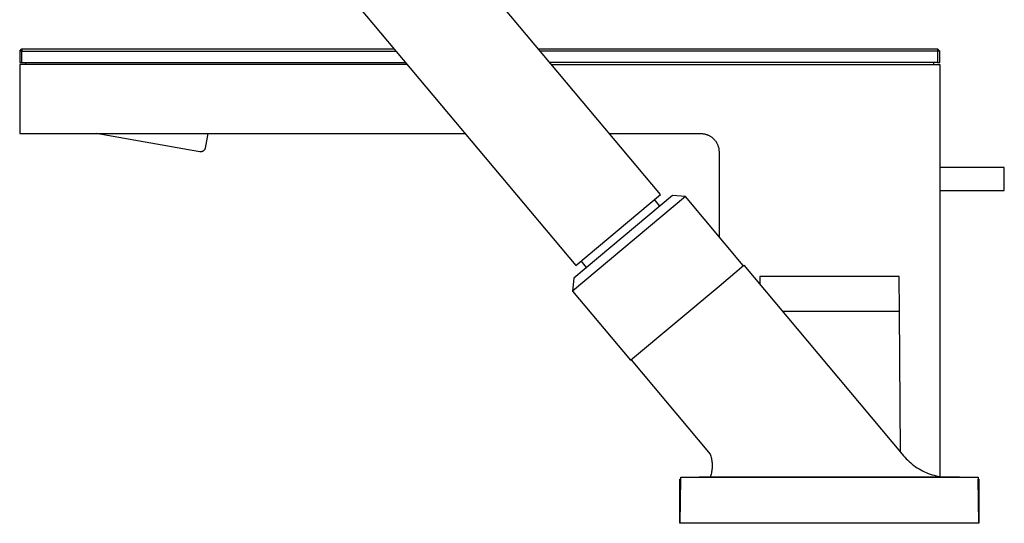
# Model space of a CAD drawing. Units: millimetres. Extents: x -468 to 546, y -281 to 292.
# Drawn here: x -465 to -251, y 73 to 183 of the extents above; entities that cross this region are included whole.
import ezdxf

# ---------------------------------------------------------------- set-up
doc = ezdxf.new("R2010")
doc.units = ezdxf.units.MM
doc.header["$MEASUREMENT"] = 0
doc.layers.add('Default', color=7, linetype='Continuous', true_color=0x000000)

msp = doc.modelspace()

# ---------------------------------------------------------------- linework, layer by layer
at = {"layer": 'Default', "color": 7, "true_color": 0xffffff}
for p, q in [((-325.82, 144.88), (-434.97, 274.95)), ((-402.71, 199.14), (-344.22, 129.44)), ((-465.07, 176.01), (-464.57, 176.51)), ((-464.57, 176.01), (-465.07, 176.01)), ((-465.07, 176.01), (-465.07, 173.51)), ((-464.57, 176.51), (-383.72, 176.51)), ((-464.57, 176.51), (-464.57, 176.01)), ((-464.57, 173.51), (-464.57, 176.01)), ((-464.57, 176.01), (-383.3, 176.01)), ((-352.36, 176.51), (-265.57, 176.51)), ((-265.57, 176.01), (-351.94, 176.01)), ((-265.57, 176.51), (-265.57, 176.01)), ((-265.07, 176.01), (-265.57, 176.51)), ((-265.07, 176.01), (-265.57, 176.01)), ((-265.57, 176.01), (-265.57, 173.51)), ((-265.07, 173.51), (-265.07, 176.01)), ((-465.07, 173.51), (-464.57, 173.51)), ((-464.57, 173.51), (-381.21, 173.51)), ((-463.77, 173.11), (-463.77, 173.51)), ((-265.57, 173.51), (-349.85, 173.51)), ((-266.37, 173.11), (-266.37, 173.51)), ((-265.57, 173.51), (-265.07, 173.51)), ((-380.87, 173.11), (-465.07, 173.11)), ((-465.07, 173.11), (-465.07, 158.11)), ((-349.51, 173.11), (-265.07, 173.11)), ((-265.07, 173.11), (-265.07, 83.57)), ((-465.07, 158.11), (-368.28, 158.11)), ((-425.91, 154.14), (-448.42, 158.11)), ((-424.2, 158.11), (-424.75, 154.95)), ((-336.92, 158.11), (-317.07, 158.11)), ((-317.07, 158.11), (-316.93, 158.11)), ((-316.93, 158.11), (-316.8, 158.1)), ((-316.8, 158.1), (-316.66, 158.09)), ((-316.66, 158.09), (-316.53, 158.07)), ((-316.53, 158.07), (-316.39, 158.05)), ((-316.39, 158.05), (-316.26, 158.03)), ((-316.26, 158.03), (-316.12, 158)), ((-316.12, 158), (-315.99, 157.96)), ((-315.99, 157.96), (-315.86, 157.92)), ((-315.86, 157.92), (-315.73, 157.88)), ((-315.73, 157.88), (-315.6, 157.83)), ((-315.6, 157.83), (-315.48, 157.78)), ((-315.48, 157.78), (-315.35, 157.72)), ((-315.35, 157.72), (-315.23, 157.66)), ((-315.23, 157.66), (-315.11, 157.6)), ((-315.11, 157.6), (-314.99, 157.53)), ((-314.99, 157.53), (-314.88, 157.46)), ((-314.88, 157.46), (-314.76, 157.38)), ((-314.76, 157.38), (-314.65, 157.3)), ((-314.65, 157.3), (-314.55, 157.21)), ((-314.55, 157.21), (-314.44, 157.13)), ((-314.44, 157.13), (-314.34, 157.04)), ((-314.34, 157.04), (-314.24, 156.94)), ((-314.24, 156.94), (-314.15, 156.84)), ((-314.15, 156.84), (-314.06, 156.74)), ((-314.06, 156.74), (-313.97, 156.64)), ((-313.97, 156.64), (-313.88, 156.53)), ((-313.88, 156.53), (-313.8, 156.42)), ((-313.8, 156.42), (-313.73, 156.31)), ((-313.73, 156.31), (-313.65, 156.19)), ((-425.88, 154.14), (-425.91, 154.14)), ((-425.84, 154.13), (-425.88, 154.14)), ((-425.81, 154.13), (-425.84, 154.13)), ((-425.77, 154.13), (-425.81, 154.13)), ((-425.74, 154.13), (-425.77, 154.13)), ((-425.7, 154.13), (-425.74, 154.13)), ((-425.67, 154.13), (-425.7, 154.13)), ((-425.63, 154.13), (-425.67, 154.13)), ((-425.6, 154.14), (-425.63, 154.13)), ((-425.56, 154.14), (-425.6, 154.14)), ((-425.53, 154.15), (-425.56, 154.14)), ((-425.5, 154.16), (-425.53, 154.15)), ((-425.46, 154.17), (-425.5, 154.16)), ((-425.43, 154.18), (-425.46, 154.17)), ((-425.4, 154.19), (-425.43, 154.18)), ((-425.36, 154.2), (-425.4, 154.19)), ((-425.33, 154.21), (-425.36, 154.2)), ((-425.3, 154.23), (-425.33, 154.21)), ((-425.27, 154.25), (-425.3, 154.23)), ((-425.24, 154.26), (-425.27, 154.25)), ((-425.21, 154.28), (-425.24, 154.26)), ((-425.18, 154.3), (-425.21, 154.28)), ((-425.15, 154.32), (-425.18, 154.3)), ((-425.12, 154.34), (-425.15, 154.32)), ((-425.1, 154.36), (-425.12, 154.34)), ((-425.07, 154.39), (-425.1, 154.36)), ((-425.04, 154.41), (-425.07, 154.39)), ((-425.02, 154.43), (-425.04, 154.41)), ((-425, 154.46), (-425.02, 154.43)), ((-424.97, 154.49), (-425, 154.46)), ((-424.95, 154.51), (-424.97, 154.49)), ((-424.93, 154.54), (-424.95, 154.51)), ((-424.91, 154.57), (-424.93, 154.54)), ((-424.89, 154.6), (-424.91, 154.57)), ((-424.87, 154.63), (-424.89, 154.6)), ((-424.86, 154.66), (-424.87, 154.63)), ((-424.84, 154.69), (-424.86, 154.66)), ((-424.82, 154.72), (-424.84, 154.69)), ((-424.81, 154.75), (-424.82, 154.72)), ((-424.8, 154.79), (-424.81, 154.75)), ((-424.79, 154.82), (-424.8, 154.79)), ((-424.78, 154.85), (-424.79, 154.82)), ((-424.77, 154.89), (-424.78, 154.85)), ((-424.76, 154.92), (-424.77, 154.89)), ((-424.75, 154.95), (-424.76, 154.92)), ((-313.65, 156.19), (-313.58, 156.07)), ((-313.58, 156.07), (-313.52, 155.95)), ((-313.52, 155.95), (-313.46, 155.83)), ((-313.46, 155.83), (-313.4, 155.71)), ((-313.4, 155.71), (-313.35, 155.58)), ((-313.35, 155.58), (-313.3, 155.45)), ((-313.3, 155.45), (-313.26, 155.32)), ((-313.26, 155.32), (-313.22, 155.19)), ((-313.22, 155.19), (-313.18, 155.06)), ((-313.18, 155.06), (-313.15, 154.93)), ((-313.15, 154.93), (-313.13, 154.79)), ((-313.13, 154.79), (-313.11, 154.66)), ((-313.11, 154.66), (-313.09, 154.52)), ((-313.09, 154.52), (-313.08, 154.38)), ((-313.08, 154.38), (-313.07, 154.25)), ((-313.07, 154.25), (-313.07, 154.11)), ((-313.07, 154.11), (-313.07, 135.71)), ((-251.07, 150.71), (-265.07, 150.71)), ((-251.07, 145.71), (-251.07, 150.71)), ((-265.07, 145.71), (-251.07, 145.71)), ((-320.38, 144.42), (-344.9, 123.85)), ((-323.2, 144.67), (-344.65, 126.67)), ((-344.22, 129.44), (-325.82, 144.88)), ((-327.16, 143.76), (-325.98, 142.34)), ((-320.38, 144.42), (-323.2, 144.67)), ((-307.79, 129.41), (-320.38, 144.42)), ((-341.88, 129), (-343.06, 130.41)), ((-313.07, 124.95), (-307.7, 129.49)), ((-307.7, 129.49), (-273.25, 88.43)), ((-344.65, 126.67), (-344.9, 123.85)), ((-304.2, 127.01), (-304.21, 125.34)), ((-273.94, 127.01), (-304.2, 127.01)), ((-273.88, 119.51), (-273.94, 127.01)), ((-332.29, 108.83), (-313.07, 124.95)), ((-344.9, 123.85), (-332.29, 108.83)), ((-299.32, 119.51), (-273.88, 119.51)), ((-273.61, 88.86), (-273.88, 119.51)), ((-332.2, 108.9), (-315.02, 88.43)), ((-315.02, 88.43), (-314.94, 88.2)), ((-314.94, 88.2), (-314.86, 87.97)), ((-314.86, 87.97), (-314.79, 87.73)), ((-273.25, 88.43), (-272.97, 88.09)), ((-272.97, 88.09), (-272.68, 87.75)), ((-272.68, 87.75), (-272.37, 87.43)), ((-314.79, 87.73), (-314.74, 87.5)), ((-314.74, 87.5), (-314.69, 87.26)), ((-314.69, 87.26), (-314.64, 87.02)), ((-314.64, 87.02), (-314.61, 86.77)), ((-314.61, 86.77), (-314.58, 86.53)), ((-314.58, 86.53), (-314.57, 86.29)), ((-314.57, 86.29), (-314.56, 86.04)), ((-314.56, 85.8), (-314.57, 85.55)), ((-314.56, 86.04), (-314.56, 85.8)), ((-272.37, 87.43), (-272.06, 87.11)), ((-272.06, 87.11), (-271.74, 86.81)), ((-271.74, 86.81), (-271.4, 86.52)), ((-271.4, 86.52), (-271.06, 86.24)), ((-271.06, 86.24), (-270.71, 85.97)), ((-270.71, 85.97), (-270.35, 85.71)), ((-270.35, 85.71), (-269.98, 85.46)), ((-314.94, 83.64), (-315.02, 83.41)), ((-314.86, 83.87), (-314.94, 83.64)), ((-314.79, 84.11), (-314.86, 83.87)), ((-314.74, 84.35), (-314.79, 84.11)), ((-314.69, 84.58), (-314.74, 84.35)), ((-314.64, 84.83), (-314.69, 84.58)), ((-314.61, 85.07), (-314.64, 84.83)), ((-314.58, 85.31), (-314.61, 85.07)), ((-314.57, 85.55), (-314.58, 85.31)), ((-269.98, 85.46), (-269.6, 85.23)), ((-269.6, 85.23), (-269.21, 85.01)), ((-269.21, 85.01), (-268.82, 84.8)), ((-268.82, 84.8), (-268.42, 84.61)), ((-268.42, 84.61), (-268.02, 84.43)), ((-268.02, 84.43), (-267.6, 84.26)), ((-267.6, 84.26), (-267.19, 84.11)), ((-267.19, 84.11), (-266.77, 83.97)), ((-266.77, 83.97), (-266.34, 83.85)), ((-266.34, 83.85), (-265.91, 83.74)), ((-265.91, 83.74), (-265.48, 83.64)), ((-265.48, 83.64), (-265.04, 83.56)), ((-265.04, 83.56), (-264.6, 83.49)), ((-264.6, 83.49), (-264.16, 83.44)), ((-321.57, 73.41), (-321.4, 83.41)), ((-321.41, 83.01), (-321.57, 73.41)), ((-321.57, 73.41), (-321.57, 83.01)), ((-321.57, 83.01), (-321.41, 83.01)), ((-321.4, 83.01), (-321.41, 83.01)), ((-321.4, 83.41), (-256.75, 83.41)), ((-260.8, 83.41), (-317.4, 83.41)), ((-264.16, 83.44), (-264.05, 83.41)), ((-256.75, 83.41), (-256.57, 73.41)), ((-256.73, 83.01), (-256.74, 83.01)), ((-256.73, 83.01), (-256.57, 83.01)), ((-256.57, 73.41), (-256.73, 83.01)), ((-256.57, 83.01), (-256.57, 73.41)), ((-256.57, 73.41), (-321.57, 73.41))]:
    msp.add_line(p, q, dxfattribs=at)

doc.saveas('drawing.dxf')
